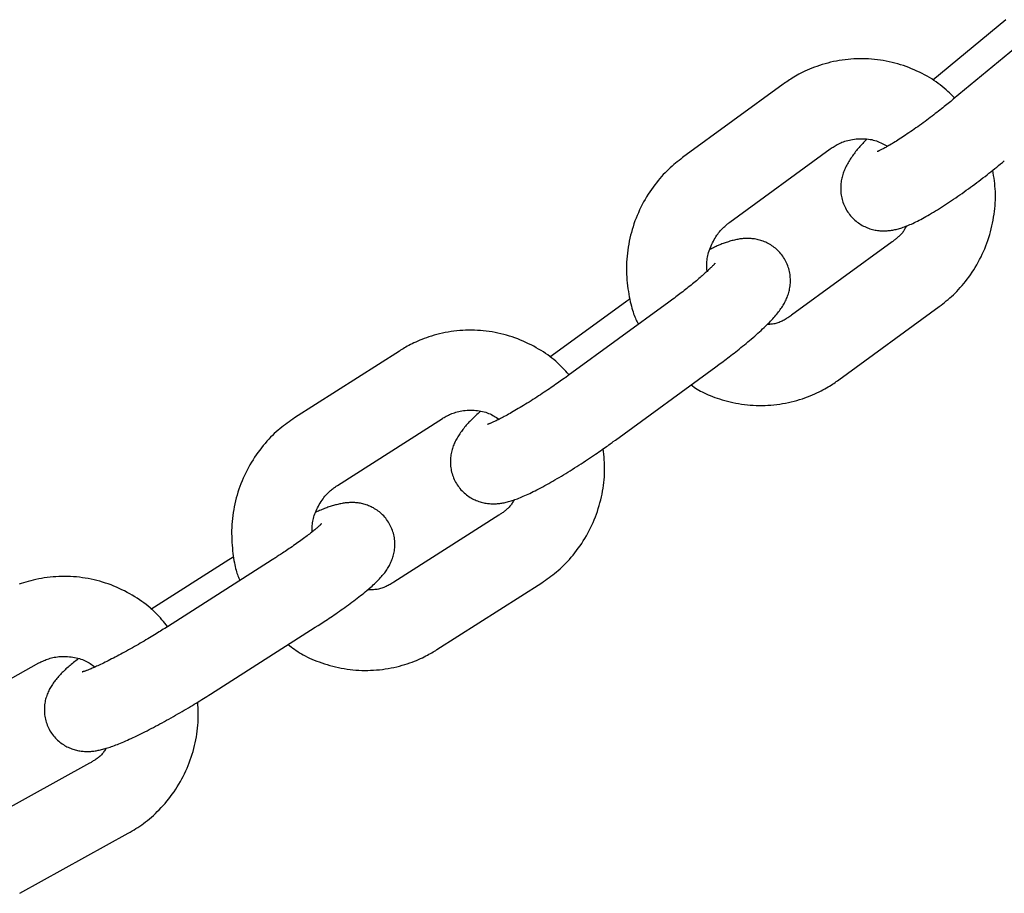
# Model space of a CAD drawing. Extents: x -8963 to 3042, y -1199 to 2396.
# Drawn here: x -7198 to -7124, y 21 to 87 of the extents above; entities that cross this region are included whole.
import ezdxf

# ---------------------------------------------------------------- set-up
doc = ezdxf.new("R2010")
doc.units = 0

msp = doc.modelspace()

# ---------------------------------------------------------------- linework, layer by layer
at = {"color": 7, "linetype": 'Continuous'}
for p, q in [((-7123.858, 86.651), (-7129.341, 82.104)), ((-7120.597, 86.651), (-7127.796, 80.68)), ((-7140.561, 81.808), (-7148.106, 76.305)), ((-7144.57, 71.458), (-7137.025, 76.961)), ((-7132.376, 69.989), (-7139.921, 64.486)), ((-7152.396, 65.472), (-7158.066, 61.336)), ((-7149.134, 65.472), (-7156.679, 59.969)), ((-7136.386, 59.638), (-7128.841, 65.141)), ((-7169.353, 61.801), (-7177.215, 56.786)), ((-7153.143, 55.121), (-7145.598, 60.624)), ((-7173.989, 51.728), (-7166.127, 56.742)), ((-7161.896, 49.485), (-7169.758, 44.471)), ((-7182.152, 46.142), (-7187.986, 42.42)), ((-7178.89, 46.142), (-7186.752, 41.127)), ((-7181.78, 46.374), (-7182.152, 46.142)), ((-7166.531, 39.412), (-7158.669, 44.427)), ((-7183.525, 36.069), (-7175.663, 41.083)), ((-7204.539, 33.899), (-7196.39, 38.406)), ((-7192.592, 30.892), (-7200.74, 26.385)), ((-7197.836, 21.134), (-7189.688, 25.641))]:
    msp.add_line(p, q, dxfattribs=at)
for points in [[(-7127.682, 80.775), (-7127.81, 80.902), (-7127.94, 81.028), (-7128.07, 81.154), (-7128.203, 81.278), (-7128.338, 81.402), (-7128.477, 81.523), (-7128.62, 81.643), (-7128.768, 81.761), (-7128.921, 81.876), (-7129.08, 81.989), (-7129.244, 82.099), (-7129.412, 82.207), (-7129.586, 82.312), (-7129.764, 82.414), (-7129.947, 82.514), (-7130.134, 82.612), (-7130.325, 82.707), (-7130.52, 82.799), (-7130.719, 82.888), (-7130.92, 82.973), (-7131.124, 83.055), (-7131.331, 83.133), (-7131.54, 83.206), (-7131.751, 83.275), (-7131.963, 83.339), (-7132.177, 83.398), (-7132.392, 83.452), (-7132.609, 83.502), (-7132.826, 83.546), (-7133.044, 83.585), (-7133.263, 83.62), (-7133.483, 83.65), (-7133.703, 83.674), (-7133.923, 83.694), (-7134.144, 83.709), (-7134.366, 83.719), (-7134.587, 83.724), (-7134.808, 83.724), (-7135.029, 83.719), (-7135.25, 83.71), (-7135.471, 83.695), (-7135.691, 83.675), (-7135.911, 83.651), (-7136.13, 83.621), (-7136.348, 83.587), (-7136.565, 83.548), (-7136.78, 83.504), (-7136.994, 83.456), (-7137.207, 83.402), (-7137.417, 83.345), (-7137.624, 83.284), (-7137.827, 83.219), (-7138.026, 83.152), (-7138.219, 83.082), (-7138.406, 83.01), (-7138.586, 82.937), (-7138.758, 82.862), (-7138.923, 82.787), (-7139.081, 82.712), (-7139.231, 82.636), (-7139.374, 82.561), (-7139.51, 82.486), (-7139.638, 82.413), (-7139.76, 82.341), (-7139.875, 82.27), (-7139.984, 82.202), (-7140.088, 82.134), (-7140.188, 82.068), (-7140.284, 82.002), (-7140.378, 81.937), (-7140.47, 81.873), (-7140.561, 81.808)], [(-7127.796, 80.68), (-7127.982, 80.528), (-7128.076, 80.451), (-7128.172, 80.373), (-7128.269, 80.294), (-7128.368, 80.214), (-7128.469, 80.132), (-7128.573, 80.049), (-7128.681, 79.964), (-7128.792, 79.876), (-7128.906, 79.787), (-7129.023, 79.696), (-7129.143, 79.604), (-7129.265, 79.509), (-7129.391, 79.414), (-7129.519, 79.317), (-7129.649, 79.219), (-7129.781, 79.121), (-7129.916, 79.022), (-7130.051, 78.923), (-7130.187, 78.824), (-7130.323, 78.725), (-7130.458, 78.628), (-7130.593, 78.532), (-7130.727, 78.438), (-7130.859, 78.345), (-7130.99, 78.255), (-7131.119, 78.167), (-7131.246, 78.08), (-7131.371, 77.997), (-7131.493, 77.915), (-7131.613, 77.836), (-7131.73, 77.76), (-7131.844, 77.687), (-7131.955, 77.616), (-7132.063, 77.548), (-7132.167, 77.483), (-7132.268, 77.421), (-7132.365, 77.362), (-7132.459, 77.306), (-7132.548, 77.253), (-7132.634, 77.204), (-7132.715, 77.157), (-7132.793, 77.113), (-7132.867, 77.071), (-7132.937, 77.033), (-7133.003, 76.998), (-7133.066, 76.965), (-7133.125, 76.935), (-7133.179, 76.907), (-7133.23, 76.882), (-7133.276, 76.86), (-7133.319, 76.84), (-7133.356, 76.822), (-7133.389, 76.807), (-7133.417, 76.794), (-7133.44, 76.784), (-7133.459, 76.776), (-7133.475, 76.77), (-7133.487, 76.765), (-7133.496, 76.761), (-7133.504, 76.758), (-7133.511, 76.756), (-7133.517, 76.754)], [(-7137.025, 76.961), (-7136.956, 77.008), (-7136.886, 77.055), (-7136.815, 77.101), (-7136.742, 77.148), (-7136.667, 77.194), (-7136.59, 77.239), (-7136.509, 77.284), (-7136.424, 77.328), (-7136.335, 77.372), (-7136.242, 77.414), (-7136.144, 77.455), (-7136.043, 77.494), (-7135.936, 77.531), (-7135.826, 77.566), (-7135.711, 77.598), (-7135.593, 77.626), (-7135.47, 77.652), (-7135.344, 77.673), (-7135.215, 77.691), (-7135.084, 77.706), (-7134.951, 77.716), (-7134.818, 77.723), (-7134.685, 77.726), (-7134.553, 77.724), (-7134.422, 77.719), (-7134.293, 77.709), (-7134.165, 77.695), (-7134.04, 77.677), (-7133.917, 77.655), (-7133.796, 77.628), (-7133.678, 77.596), (-7133.564, 77.56), (-7133.452, 77.52), (-7133.344, 77.475), (-7133.237, 77.427), (-7133.133, 77.376), (-7133.031, 77.322), (-7132.93, 77.267), (-7132.829, 77.211), (-7132.729, 77.154)], [(-7134.3, 77.677), (-7134.373, 77.6), (-7134.446, 77.524), (-7134.519, 77.447), (-7134.591, 77.371), (-7134.662, 77.294), (-7134.732, 77.218), (-7134.8, 77.141), (-7134.867, 77.064), (-7134.933, 76.988), (-7134.997, 76.911), (-7135.059, 76.834), (-7135.121, 76.756), (-7135.181, 76.678), (-7135.24, 76.598), (-7135.299, 76.517), (-7135.356, 76.435), (-7135.414, 76.351), (-7135.471, 76.266), (-7135.527, 76.18), (-7135.581, 76.093), (-7135.635, 76.006), (-7135.686, 75.918), (-7135.736, 75.83), (-7135.783, 75.743), (-7135.828, 75.656), (-7135.871, 75.569), (-7135.912, 75.483), (-7135.95, 75.396), (-7135.986, 75.308), (-7136.02, 75.22), (-7136.051, 75.13), (-7136.081, 75.039), (-7136.109, 74.947), (-7136.134, 74.853), (-7136.157, 74.757), (-7136.178, 74.659), (-7136.196, 74.56), (-7136.212, 74.46), (-7136.224, 74.358), (-7136.234, 74.255), (-7136.24, 74.15), (-7136.243, 74.045), (-7136.243, 73.938), (-7136.239, 73.83), (-7136.232, 73.722), (-7136.22, 73.613), (-7136.205, 73.503), (-7136.186, 73.394), (-7136.163, 73.284), (-7136.136, 73.174), (-7136.105, 73.065), (-7136.07, 72.956), (-7136.031, 72.848), (-7135.987, 72.741), (-7135.94, 72.635), (-7135.888, 72.531), (-7135.833, 72.428), (-7135.773, 72.327), (-7135.71, 72.228), (-7135.643, 72.132), (-7135.573, 72.038), (-7135.499, 71.947), (-7135.422, 71.859), (-7135.343, 71.775), (-7135.26, 71.694), (-7135.175, 71.616), (-7135.088, 71.542), (-7134.999, 71.472), (-7134.908, 71.405), (-7134.816, 71.342), (-7134.722, 71.283), (-7134.627, 71.228), (-7134.532, 71.177), (-7134.435, 71.13), (-7134.339, 71.086), (-7134.242, 71.046), (-7134.145, 71.01), (-7134.048, 70.977), (-7133.952, 70.947), (-7133.856, 70.921), (-7133.761, 70.898), (-7133.666, 70.878), (-7133.572, 70.861), (-7133.479, 70.847), (-7133.387, 70.835), (-7133.295, 70.827), (-7133.204, 70.82), (-7133.115, 70.817), (-7133.026, 70.815), (-7132.938, 70.816), (-7132.851, 70.818), (-7132.764, 70.823), (-7132.678, 70.83), (-7132.593, 70.838), (-7132.508, 70.849), (-7132.424, 70.861), (-7132.34, 70.875), (-7132.256, 70.89), (-7132.172, 70.908), (-7132.087, 70.927), (-7132.002, 70.948), (-7131.915, 70.971), (-7131.827, 70.997), (-7131.737, 71.024), (-7131.644, 71.053), (-7131.55, 71.085), (-7131.454, 71.119), (-7131.355, 71.156), (-7131.255, 71.195), (-7131.152, 71.237), (-7131.046, 71.281), (-7130.939, 71.328), (-7130.829, 71.378), (-7130.716, 71.43), (-7130.601, 71.486), (-7130.483, 71.544), (-7130.362, 71.606), (-7130.238, 71.671), (-7130.111, 71.74), (-7129.98, 71.811), (-7129.845, 71.886), (-7129.708, 71.965), (-7129.567, 72.046), (-7129.424, 72.131), (-7129.279, 72.217), (-7129.132, 72.307), (-7128.984, 72.398), (-7128.834, 72.491), (-7128.684, 72.586), (-7128.533, 72.683), (-7128.381, 72.781), (-7128.229, 72.881), (-7128.075, 72.982), (-7127.921, 73.086), (-7127.766, 73.191), (-7127.609, 73.298), (-7127.452, 73.407), (-7127.294, 73.517), (-7127.135, 73.629), (-7126.976, 73.742), (-7126.817, 73.856), (-7126.658, 73.971), (-7126.5, 74.086), (-7126.342, 74.202), (-7126.184, 74.319), (-7126.028, 74.435), (-7125.873, 74.552), (-7125.719, 74.669), (-7125.566, 74.786), (-7125.414, 74.902), (-7125.264, 75.019), (-7125.115, 75.135), (-7124.968, 75.252), (-7124.822, 75.368), (-7124.678, 75.484), (-7124.534, 75.599), (-7124.392, 75.715), (-7124.25, 75.831), (-7124.108, 75.946), (-7123.966, 76.062)], [(-7148.106, 76.305), (-7148.237, 76.203), (-7148.368, 76.099), (-7148.5, 75.995), (-7148.631, 75.888), (-7148.762, 75.779), (-7148.893, 75.666), (-7149.025, 75.55), (-7149.156, 75.428), (-7149.288, 75.302), (-7149.419, 75.169), (-7149.55, 75.032), (-7149.68, 74.889), (-7149.81, 74.741), (-7149.94, 74.587), (-7150.068, 74.428), (-7150.195, 74.264), (-7150.32, 74.094), (-7150.444, 73.919), (-7150.566, 73.74), (-7150.686, 73.556), (-7150.802, 73.368), (-7150.916, 73.177), (-7151.026, 72.982), (-7151.131, 72.785), (-7151.233, 72.586), (-7151.33, 72.384), (-7151.423, 72.179), (-7151.512, 71.973), (-7151.596, 71.765), (-7151.675, 71.555), (-7151.75, 71.343), (-7151.821, 71.129), (-7151.886, 70.914), (-7151.947, 70.698), (-7152.004, 70.48), (-7152.056, 70.261), (-7152.103, 70.041), (-7152.145, 69.82), (-7152.183, 69.598), (-7152.215, 69.375), (-7152.244, 69.151), (-7152.267, 68.926), (-7152.285, 68.702), (-7152.299, 68.476), (-7152.308, 68.251), (-7152.311, 68.025), (-7152.309, 67.8), (-7152.302, 67.575), (-7152.29, 67.35), (-7152.274, 67.127), (-7152.252, 66.906), (-7152.227, 66.688), (-7152.199, 66.474), (-7152.168, 66.266), (-7152.135, 66.063), (-7152.1, 65.868), (-7152.063, 65.681), (-7152.026, 65.501), (-7151.987, 65.33), (-7151.947, 65.168), (-7151.907, 65.014), (-7151.865, 64.868), (-7151.823, 64.731), (-7151.779, 64.603), (-7151.736, 64.484), (-7151.691, 64.372), (-7151.647, 64.268), (-7151.601, 64.169), (-7151.556, 64.074), (-7151.51, 63.983), (-7151.464, 63.893), (-7151.418, 63.806)], [(-7128.841, 65.141), (-7128.709, 65.244), (-7128.578, 65.347), (-7128.447, 65.452), (-7128.316, 65.559), (-7128.184, 65.668), (-7128.053, 65.781), (-7127.922, 65.897), (-7127.79, 66.019), (-7127.659, 66.145), (-7127.528, 66.277), (-7127.397, 66.415), (-7127.266, 66.557), (-7127.136, 66.706), (-7127.007, 66.859), (-7126.879, 67.018), (-7126.752, 67.183), (-7126.626, 67.353), (-7126.502, 67.527), (-7126.38, 67.707), (-7126.261, 67.891), (-7126.144, 68.079), (-7126.031, 68.27), (-7125.921, 68.464), (-7125.815, 68.662), (-7125.713, 68.861), (-7125.616, 69.063), (-7125.523, 69.267), (-7125.434, 69.474), (-7125.35, 69.682), (-7125.271, 69.892), (-7125.196, 70.104), (-7125.126, 70.317), (-7125.06, 70.532), (-7125, 70.748), (-7124.944, 70.966), (-7124.892, 71.183), (-7124.846, 71.401), (-7124.803, 71.62), (-7124.765, 71.838), (-7124.732, 72.055), (-7124.703, 72.272), (-7124.679, 72.488), (-7124.66, 72.703), (-7124.645, 72.916), (-7124.635, 73.129), (-7124.631, 73.339), (-7124.632, 73.548), (-7124.638, 73.756), (-7124.65, 73.961), (-7124.666, 74.165), (-7124.687, 74.367), (-7124.712, 74.568), (-7124.739, 74.767), (-7124.768, 74.967), (-7124.799, 75.165), (-7124.831, 75.364)], [(-7146.269, 67.78), (-7146.276, 67.882), (-7146.282, 67.984), (-7146.287, 68.086), (-7146.29, 68.19), (-7146.291, 68.295), (-7146.288, 68.401), (-7146.282, 68.509), (-7146.271, 68.619), (-7146.256, 68.731), (-7146.235, 68.845), (-7146.21, 68.961), (-7146.181, 69.079), (-7146.147, 69.198), (-7146.108, 69.318), (-7146.065, 69.439), (-7146.018, 69.561), (-7145.967, 69.683), (-7145.912, 69.805), (-7145.855, 69.925), (-7145.794, 70.044), (-7145.731, 70.16), (-7145.666, 70.272), (-7145.6, 70.379), (-7145.533, 70.481), (-7145.465, 70.578), (-7145.397, 70.668), (-7145.329, 70.753), (-7145.262, 70.832), (-7145.196, 70.906), (-7145.13, 70.975), (-7145.067, 71.039), (-7145.005, 71.098), (-7144.946, 71.153), (-7144.888, 71.204), (-7144.833, 71.251), (-7144.778, 71.296), (-7144.725, 71.338), (-7144.673, 71.379), (-7144.622, 71.419), (-7144.57, 71.458)], [(-7131.313, 71.182), (-7131.345, 71.119), (-7131.377, 71.057), (-7131.409, 70.995), (-7131.443, 70.933), (-7131.478, 70.873), (-7131.514, 70.814), (-7131.551, 70.756), (-7131.591, 70.7), (-7131.633, 70.646), (-7131.677, 70.594), (-7131.723, 70.544), (-7131.771, 70.495), (-7131.819, 70.447), (-7131.869, 70.401), (-7131.919, 70.356), (-7131.969, 70.313), (-7132.02, 70.27), (-7132.071, 70.228), (-7132.121, 70.187), (-7132.172, 70.147), (-7132.223, 70.107), (-7132.274, 70.067), (-7132.325, 70.028), (-7132.376, 69.989)], [(-7145.598, 60.624), (-7145.383, 60.783), (-7145.274, 60.863), (-7145.165, 60.944), (-7145.054, 61.026), (-7144.943, 61.11), (-7144.829, 61.195), (-7144.714, 61.282), (-7144.597, 61.372), (-7144.477, 61.463), (-7144.356, 61.557), (-7144.233, 61.653), (-7144.108, 61.751), (-7143.982, 61.851), (-7143.854, 61.952), (-7143.726, 62.056), (-7143.596, 62.161), (-7143.466, 62.268), (-7143.335, 62.376), (-7143.205, 62.485), (-7143.075, 62.594), (-7142.946, 62.704), (-7142.818, 62.813), (-7142.693, 62.923), (-7142.569, 63.032), (-7142.448, 63.14), (-7142.329, 63.247), (-7142.213, 63.353), (-7142.1, 63.458), (-7141.991, 63.561), (-7141.885, 63.662), (-7141.784, 63.762), (-7141.686, 63.859), (-7141.592, 63.953), (-7141.502, 64.046), (-7141.416, 64.138), (-7141.333, 64.227), (-7141.254, 64.316), (-7141.178, 64.403), (-7141.104, 64.489), (-7141.034, 64.574), (-7140.966, 64.658), (-7140.901, 64.742), (-7140.838, 64.825), (-7140.778, 64.908), (-7140.721, 64.99), (-7140.666, 65.072), (-7140.613, 65.153), (-7140.562, 65.234), (-7140.514, 65.316), (-7140.467, 65.397), (-7140.423, 65.479), (-7140.381, 65.562), (-7140.341, 65.646), (-7140.302, 65.732), (-7140.266, 65.819), (-7140.231, 65.908), (-7140.199, 65.998), (-7140.168, 66.091), (-7140.14, 66.185), (-7140.115, 66.281), (-7140.091, 66.379), (-7140.071, 66.478), (-7140.053, 66.579), (-7140.039, 66.681), (-7140.027, 66.785), (-7140.019, 66.89), (-7140.014, 66.996), (-7140.012, 67.103), (-7140.015, 67.212), (-7140.021, 67.32), (-7140.03, 67.43), (-7140.044, 67.54), (-7140.062, 67.651), (-7140.084, 67.761), (-7140.11, 67.871), (-7140.14, 67.981), (-7140.174, 68.091), (-7140.212, 68.199), (-7140.255, 68.307), (-7140.301, 68.413), (-7140.352, 68.518), (-7140.407, 68.622), (-7140.466, 68.723), (-7140.528, 68.822), (-7140.594, 68.918), (-7140.663, 69.012), (-7140.735, 69.102), (-7140.811, 69.19), (-7140.889, 69.274), (-7140.97, 69.355), (-7141.053, 69.432), (-7141.138, 69.505), (-7141.225, 69.575), (-7141.314, 69.642), (-7141.404, 69.704), (-7141.495, 69.763), (-7141.588, 69.817), (-7141.681, 69.868), (-7141.774, 69.916), (-7141.868, 69.959), (-7141.961, 70), (-7142.055, 70.037), (-7142.149, 70.07), (-7142.242, 70.1), (-7142.334, 70.127), (-7142.426, 70.151), (-7142.517, 70.172), (-7142.608, 70.19), (-7142.698, 70.205), (-7142.787, 70.218), (-7142.875, 70.228), (-7142.962, 70.236), (-7143.049, 70.242), (-7143.135, 70.246), (-7143.22, 70.247), (-7143.304, 70.246), (-7143.388, 70.244), (-7143.47, 70.24), (-7143.553, 70.234), (-7143.634, 70.226), (-7143.716, 70.217), (-7143.797, 70.206), (-7143.879, 70.193), (-7143.961, 70.179), (-7144.043, 70.163), (-7144.127, 70.145), (-7144.212, 70.125), (-7144.299, 70.103), (-7144.386, 70.08), (-7144.474, 70.055), (-7144.563, 70.03), (-7144.651, 70.003), (-7144.738, 69.975), (-7144.824, 69.947), (-7144.908, 69.918), (-7144.99, 69.889), (-7145.07, 69.86), (-7145.148, 69.831), (-7145.224, 69.802), (-7145.299, 69.772), (-7145.372, 69.742), (-7145.444, 69.712), (-7145.514, 69.68), (-7145.584, 69.649), (-7145.653, 69.617), (-7145.72, 69.584), (-7145.788, 69.551), (-7145.854, 69.518), (-7145.921, 69.485), (-7145.987, 69.451), (-7146.053, 69.418)], [(-7145.662, 68.392), (-7145.659, 68.396), (-7145.659, 68.397), (-7145.659, 68.397), (-7145.66, 68.395), (-7145.663, 68.392), (-7145.668, 68.387), (-7145.695, 68.354), (-7145.709, 68.338), (-7145.725, 68.319), (-7145.744, 68.297), (-7145.766, 68.273), (-7145.791, 68.246), (-7145.818, 68.217), (-7145.848, 68.185), (-7145.882, 68.15), (-7145.918, 68.113), (-7145.958, 68.073), (-7146, 68.031), (-7146.047, 67.986), (-7146.096, 67.938), (-7146.15, 67.887), (-7146.207, 67.833), (-7146.268, 67.776), (-7146.332, 67.717), (-7146.4, 67.655), (-7146.472, 67.591), (-7146.547, 67.523), (-7146.626, 67.454), (-7146.708, 67.382), (-7146.794, 67.308), (-7146.883, 67.232), (-7146.974, 67.154), (-7147.069, 67.075), (-7147.166, 66.994), (-7147.264, 66.912), (-7147.365, 66.83), (-7147.466, 66.747), (-7147.569, 66.665), (-7147.673, 66.582), (-7147.777, 66.499), (-7147.882, 66.416), (-7147.987, 66.334), (-7148.093, 66.252), (-7148.198, 66.171), (-7148.303, 66.091), (-7148.408, 66.012), (-7148.512, 65.933), (-7148.616, 65.855), (-7148.72, 65.778), (-7148.824, 65.701), (-7148.927, 65.624), (-7149.031, 65.548), (-7149.134, 65.472)], [(-7152.057, 65.716), (-7152.072, 65.706), (-7152.103, 65.684), (-7152.119, 65.673), (-7152.136, 65.661), (-7152.154, 65.648), (-7152.173, 65.635), (-7152.194, 65.62), (-7152.216, 65.604), (-7152.239, 65.587), (-7152.288, 65.551), (-7152.396, 65.472)], [(-7139.921, 64.486), (-7139.991, 64.439), (-7140.06, 64.393), (-7140.13, 64.347), (-7140.2, 64.302), (-7140.271, 64.257), (-7140.342, 64.213), (-7140.414, 64.171), (-7140.487, 64.129), (-7140.561, 64.089), (-7140.637, 64.051), (-7140.713, 64.014), (-7140.79, 63.98), (-7140.868, 63.949), (-7140.946, 63.92), (-7141.026, 63.895), (-7141.106, 63.873), (-7141.186, 63.854), (-7141.267, 63.839), (-7141.349, 63.827), (-7141.43, 63.817), (-7141.513, 63.808), (-7141.595, 63.801), (-7141.677, 63.796), (-7141.76, 63.79)], [(-7156.644, 60.043), (-7156.758, 60.17), (-7156.873, 60.296), (-7156.989, 60.422), (-7157.107, 60.548), (-7157.229, 60.672), (-7157.354, 60.796), (-7157.484, 60.919), (-7157.619, 61.04), (-7157.76, 61.159), (-7157.907, 61.277), (-7158.059, 61.393), (-7158.217, 61.507), (-7158.381, 61.62), (-7158.549, 61.731), (-7158.723, 61.84), (-7158.902, 61.947), (-7159.085, 62.053), (-7159.273, 62.156), (-7159.464, 62.257), (-7159.659, 62.354), (-7159.858, 62.449), (-7160.06, 62.539), (-7160.264, 62.626), (-7160.47, 62.708), (-7160.678, 62.785), (-7160.888, 62.858), (-7161.099, 62.926), (-7161.312, 62.989), (-7161.526, 63.047), (-7161.742, 63.1), (-7161.958, 63.148), (-7162.176, 63.192), (-7162.394, 63.23), (-7162.613, 63.264), (-7162.833, 63.293), (-7163.053, 63.317), (-7163.274, 63.336), (-7163.494, 63.35), (-7163.716, 63.359), (-7163.937, 63.363), (-7164.158, 63.363), (-7164.379, 63.357), (-7164.6, 63.346), (-7164.82, 63.331), (-7165.04, 63.31), (-7165.259, 63.285), (-7165.477, 63.255), (-7165.694, 63.22), (-7165.909, 63.18), (-7166.122, 63.136), (-7166.333, 63.088), (-7166.539, 63.036), (-7166.742, 62.982), (-7166.939, 62.924), (-7167.13, 62.864), (-7167.314, 62.802), (-7167.491, 62.739), (-7167.66, 62.674), (-7167.822, 62.609), (-7167.976, 62.543), (-7168.123, 62.477), (-7168.263, 62.411), (-7168.396, 62.346), (-7168.522, 62.282), (-7168.641, 62.219), (-7168.754, 62.157), (-7168.862, 62.096), (-7168.966, 62.036), (-7169.066, 61.976), (-7169.163, 61.918), (-7169.259, 61.859), (-7169.353, 61.801)], [(-7156.679, 59.969), (-7156.875, 59.827), (-7156.974, 59.756), (-7157.074, 59.684), (-7157.176, 59.611), (-7157.28, 59.537), (-7157.387, 59.461), (-7157.496, 59.384), (-7157.61, 59.305), (-7157.726, 59.224), (-7157.846, 59.141), (-7157.968, 59.057), (-7158.094, 58.971), (-7158.223, 58.884), (-7158.355, 58.796), (-7158.489, 58.706), (-7158.626, 58.616), (-7158.765, 58.524), (-7158.905, 58.432), (-7159.047, 58.34), (-7159.189, 58.249), (-7159.332, 58.157), (-7159.474, 58.067), (-7159.616, 57.978), (-7159.756, 57.891), (-7159.895, 57.805), (-7160.032, 57.721), (-7160.167, 57.639), (-7160.3, 57.559), (-7160.431, 57.48), (-7160.56, 57.405), (-7160.685, 57.331), (-7160.808, 57.26), (-7160.928, 57.192), (-7161.045, 57.126), (-7161.158, 57.062), (-7161.268, 57.001), (-7161.374, 56.943), (-7161.477, 56.888), (-7161.575, 56.835), (-7161.67, 56.786), (-7161.761, 56.738), (-7161.847, 56.694), (-7161.93, 56.652), (-7162.009, 56.613), (-7162.084, 56.577), (-7162.155, 56.543), (-7162.222, 56.511), (-7162.285, 56.482), (-7162.344, 56.456), (-7162.399, 56.431), (-7162.45, 56.409), (-7162.496, 56.39), (-7162.538, 56.373), (-7162.575, 56.358), (-7162.607, 56.345), (-7162.633, 56.334), (-7162.656, 56.326), (-7162.675, 56.319), (-7162.69, 56.313), (-7162.703, 56.309), (-7162.714, 56.305), (-7162.724, 56.302), (-7162.733, 56.3)], [(-7147.472, 59.257), (-7147.358, 59.181), (-7147.243, 59.104), (-7147.126, 59.028), (-7147.007, 58.953), (-7146.884, 58.878), (-7146.757, 58.804), (-7146.625, 58.731), (-7146.487, 58.66), (-7146.341, 58.591), (-7146.189, 58.523), (-7146.031, 58.456), (-7145.865, 58.392), (-7145.694, 58.329), (-7145.516, 58.268), (-7145.332, 58.209), (-7145.142, 58.151), (-7144.946, 58.096), (-7144.745, 58.043), (-7144.539, 57.993), (-7144.329, 57.946), (-7144.116, 57.902), (-7143.9, 57.863), (-7143.683, 57.828), (-7143.464, 57.797), (-7143.244, 57.772), (-7143.024, 57.752), (-7142.803, 57.737), (-7142.582, 57.727), (-7142.36, 57.722), (-7142.139, 57.722), (-7141.917, 57.727), (-7141.696, 57.737), (-7141.475, 57.752), (-7141.255, 57.772), (-7141.035, 57.796), (-7140.817, 57.826), (-7140.599, 57.86), (-7140.382, 57.899), (-7140.166, 57.943), (-7139.952, 57.991), (-7139.74, 58.044), (-7139.53, 58.102), (-7139.323, 58.163), (-7139.119, 58.227), (-7138.921, 58.295), (-7138.728, 58.365), (-7138.541, 58.437), (-7138.361, 58.51), (-7138.188, 58.584), (-7138.023, 58.66), (-7137.866, 58.735), (-7137.716, 58.811), (-7137.573, 58.886), (-7137.437, 58.96), (-7137.308, 59.034), (-7137.187, 59.106), (-7137.071, 59.176), (-7136.962, 59.245), (-7136.859, 59.313), (-7136.759, 59.379), (-7136.663, 59.445), (-7136.569, 59.51), (-7136.477, 59.574), (-7136.386, 59.638)], [(-7166.127, 56.742), (-7166.055, 56.784), (-7165.983, 56.827), (-7165.909, 56.869), (-7165.834, 56.91), (-7165.757, 56.951), (-7165.677, 56.992), (-7165.593, 57.032), (-7165.506, 57.07), (-7165.415, 57.108), (-7165.319, 57.144), (-7165.219, 57.179), (-7165.115, 57.212), (-7165.007, 57.242), (-7164.894, 57.269), (-7164.778, 57.294), (-7164.658, 57.315), (-7164.534, 57.332), (-7164.406, 57.345), (-7164.276, 57.355), (-7164.145, 57.361), (-7164.012, 57.363), (-7163.879, 57.361), (-7163.747, 57.356), (-7163.616, 57.346), (-7163.486, 57.332), (-7163.359, 57.315), (-7163.234, 57.294), (-7163.112, 57.268), (-7162.993, 57.239), (-7162.876, 57.205), (-7162.763, 57.168), (-7162.654, 57.126), (-7162.548, 57.08), (-7162.445, 57.031), (-7162.346, 56.978), (-7162.248, 56.923), (-7162.153, 56.865), (-7162.059, 56.806), (-7161.966, 56.746), (-7161.873, 56.686)], [(-7163.287, 57.262), (-7163.369, 57.188), (-7163.45, 57.114), (-7163.531, 57.041), (-7163.611, 56.967), (-7163.69, 56.893), (-7163.767, 56.82), (-7163.843, 56.746), (-7163.918, 56.673), (-7163.99, 56.601), (-7164.061, 56.528), (-7164.129, 56.455), (-7164.197, 56.382), (-7164.263, 56.308), (-7164.328, 56.234), (-7164.392, 56.159), (-7164.456, 56.082), (-7164.518, 56.004), (-7164.581, 55.925), (-7164.642, 55.846), (-7164.702, 55.765), (-7164.761, 55.684), (-7164.818, 55.603), (-7164.873, 55.521), (-7164.926, 55.44), (-7164.977, 55.358), (-7165.025, 55.277), (-7165.072, 55.195), (-7165.116, 55.113), (-7165.158, 55.03), (-7165.198, 54.946), (-7165.237, 54.861), (-7165.273, 54.774), (-7165.308, 54.685), (-7165.34, 54.594), (-7165.371, 54.502), (-7165.399, 54.408), (-7165.424, 54.312), (-7165.448, 54.214), (-7165.468, 54.115), (-7165.486, 54.014), (-7165.501, 53.912), (-7165.512, 53.808), (-7165.52, 53.703), (-7165.525, 53.597), (-7165.527, 53.489), (-7165.524, 53.381), (-7165.519, 53.272), (-7165.509, 53.163), (-7165.495, 53.052), (-7165.477, 52.942), (-7165.455, 52.832), (-7165.429, 52.721), (-7165.399, 52.611), (-7165.365, 52.502), (-7165.327, 52.393), (-7165.284, 52.286), (-7165.238, 52.179), (-7165.187, 52.074), (-7165.132, 51.971), (-7165.073, 51.87), (-7165.011, 51.771), (-7164.945, 51.675), (-7164.876, 51.581), (-7164.804, 51.49), (-7164.729, 51.403), (-7164.65, 51.319), (-7164.569, 51.238), (-7164.486, 51.161), (-7164.401, 51.087), (-7164.314, 51.017), (-7164.225, 50.951), (-7164.135, 50.888), (-7164.044, 50.83), (-7163.951, 50.775), (-7163.859, 50.724), (-7163.765, 50.677), (-7163.671, 50.633), (-7163.578, 50.593), (-7163.484, 50.556), (-7163.39, 50.523), (-7163.297, 50.493), (-7163.205, 50.466), (-7163.113, 50.442), (-7163.022, 50.421), (-7162.931, 50.403), (-7162.841, 50.387), (-7162.752, 50.375), (-7162.664, 50.364), (-7162.577, 50.356), (-7162.49, 50.351), (-7162.404, 50.347), (-7162.319, 50.346), (-7162.235, 50.346), (-7162.152, 50.349), (-7162.069, 50.353), (-7161.986, 50.359), (-7161.905, 50.367), (-7161.823, 50.376), (-7161.742, 50.387), (-7161.66, 50.4), (-7161.578, 50.414), (-7161.496, 50.43), (-7161.412, 50.448), (-7161.327, 50.467), (-7161.241, 50.489), (-7161.153, 50.512), (-7161.064, 50.537), (-7160.972, 50.564), (-7160.879, 50.593), (-7160.784, 50.624), (-7160.687, 50.657), (-7160.588, 50.693), (-7160.486, 50.73), (-7160.382, 50.771), (-7160.276, 50.813), (-7160.166, 50.859), (-7160.054, 50.907), (-7159.938, 50.958), (-7159.818, 51.012), (-7159.695, 51.069), (-7159.568, 51.129), (-7159.438, 51.192), (-7159.304, 51.258), (-7159.167, 51.326), (-7159.027, 51.398), (-7158.884, 51.472), (-7158.74, 51.548), (-7158.593, 51.626), (-7158.444, 51.707), (-7158.294, 51.79), (-7158.142, 51.874), (-7157.988, 51.961), (-7157.833, 52.05), (-7157.676, 52.14), (-7157.518, 52.233), (-7157.358, 52.327), (-7157.197, 52.423), (-7157.035, 52.521), (-7156.871, 52.621), (-7156.707, 52.721), (-7156.543, 52.823), (-7156.378, 52.927), (-7156.213, 53.031), (-7156.047, 53.136), (-7155.883, 53.242), (-7155.719, 53.348), (-7155.556, 53.453), (-7155.396, 53.559), (-7155.238, 53.663), (-7155.084, 53.765), (-7154.934, 53.865), (-7154.789, 53.963), (-7154.649, 54.058), (-7154.514, 54.15), (-7154.385, 54.239), (-7154.261, 54.325), (-7154.143, 54.407), (-7154.03, 54.486), (-7153.922, 54.562), (-7153.82, 54.634), (-7153.724, 54.703), (-7153.632, 54.768), (-7153.544, 54.831), (-7153.46, 54.892), (-7153.378, 54.95), (-7153.299, 55.008), (-7153.143, 55.121)], [(-7177.215, 56.786), (-7177.353, 56.692), (-7177.49, 56.597), (-7177.627, 56.501), (-7177.765, 56.403), (-7177.903, 56.302), (-7178.041, 56.198), (-7178.179, 56.089), (-7178.317, 55.977), (-7178.456, 55.858), (-7178.595, 55.735), (-7178.735, 55.606), (-7178.874, 55.472), (-7179.012, 55.332), (-7179.15, 55.187), (-7179.288, 55.036), (-7179.425, 54.88), (-7179.56, 54.718), (-7179.695, 54.552), (-7179.827, 54.38), (-7179.958, 54.204), (-7180.085, 54.024), (-7180.21, 53.841), (-7180.332, 53.654), (-7180.449, 53.463), (-7180.563, 53.27), (-7180.672, 53.075), (-7180.777, 52.877), (-7180.878, 52.677), (-7180.975, 52.474), (-7181.067, 52.27), (-7181.154, 52.063), (-7181.238, 51.855), (-7181.316, 51.644), (-7181.39, 51.432), (-7181.46, 51.218), (-7181.525, 51.003), (-7181.585, 50.787), (-7181.641, 50.569), (-7181.692, 50.349), (-7181.738, 50.129), (-7181.78, 49.907), (-7181.817, 49.685), (-7181.849, 49.462), (-7181.876, 49.238), (-7181.899, 49.013), (-7181.916, 48.789), (-7181.928, 48.564), (-7181.935, 48.339), (-7181.936, 48.114), (-7181.933, 47.89), (-7181.925, 47.668), (-7181.913, 47.45), (-7181.898, 47.235), (-7181.88, 47.026), (-7181.86, 46.823), (-7181.837, 46.628), (-7181.813, 46.44), (-7181.787, 46.261), (-7181.759, 46.09), (-7181.731, 45.928), (-7181.701, 45.775), (-7181.67, 45.631), (-7181.638, 45.496), (-7181.605, 45.37), (-7181.57, 45.253), (-7181.535, 45.144), (-7181.5, 45.042), (-7181.463, 44.946), (-7181.426, 44.854), (-7181.389, 44.766), (-7181.352, 44.68), (-7181.314, 44.595)], [(-7158.669, 44.427), (-7158.532, 44.521), (-7158.395, 44.616), (-7158.257, 44.712), (-7158.12, 44.81), (-7157.982, 44.911), (-7157.844, 45.015), (-7157.706, 45.123), (-7157.567, 45.236), (-7157.428, 45.354), (-7157.289, 45.478), (-7157.15, 45.607), (-7157.011, 45.741), (-7156.872, 45.881), (-7156.734, 46.026), (-7156.597, 46.177), (-7156.46, 46.333), (-7156.324, 46.494), (-7156.19, 46.661), (-7156.057, 46.832), (-7155.927, 47.008), (-7155.799, 47.188), (-7155.674, 47.372), (-7155.553, 47.559), (-7155.435, 47.749), (-7155.322, 47.942), (-7155.212, 48.138), (-7155.107, 48.336), (-7155.006, 48.536), (-7154.909, 48.738), (-7154.817, 48.943), (-7154.73, 49.15), (-7154.647, 49.358), (-7154.569, 49.568), (-7154.495, 49.78), (-7154.426, 49.994), (-7154.361, 50.208), (-7154.301, 50.424), (-7154.245, 50.64), (-7154.194, 50.856), (-7154.148, 51.073), (-7154.106, 51.29), (-7154.068, 51.507), (-7154.036, 51.723), (-7154.008, 51.94), (-7153.985, 52.155), (-7153.968, 52.37), (-7153.957, 52.585), (-7153.951, 52.798), (-7153.95, 53.01), (-7153.955, 53.222), (-7153.965, 53.432), (-7153.978, 53.642), (-7153.994, 53.852), (-7154.012, 54.061), (-7154.032, 54.269), (-7154.052, 54.478)], [(-7175.898, 48.237), (-7175.899, 48.333), (-7175.898, 48.43), (-7175.897, 48.527), (-7175.893, 48.625), (-7175.888, 48.724), (-7175.879, 48.824), (-7175.866, 48.927), (-7175.849, 49.031), (-7175.827, 49.138), (-7175.8, 49.247), (-7175.769, 49.357), (-7175.733, 49.47), (-7175.692, 49.584), (-7175.647, 49.699), (-7175.597, 49.815), (-7175.544, 49.932), (-7175.486, 50.049), (-7175.424, 50.166), (-7175.36, 50.281), (-7175.293, 50.395), (-7175.223, 50.506), (-7175.152, 50.614), (-7175.08, 50.717), (-7175.007, 50.815), (-7174.934, 50.906), (-7174.861, 50.992), (-7174.788, 51.072), (-7174.716, 51.147), (-7174.646, 51.217), (-7174.576, 51.281), (-7174.509, 51.341), (-7174.444, 51.396), (-7174.382, 51.447), (-7174.321, 51.494), (-7174.263, 51.538), (-7174.206, 51.579), (-7174.151, 51.618), (-7174.096, 51.656), (-7174.042, 51.692), (-7173.989, 51.728)], [(-7175.663, 41.083), (-7175.44, 41.227), (-7175.327, 41.3), (-7175.214, 41.373), (-7175.099, 41.448), (-7174.983, 41.524), (-7174.865, 41.601), (-7174.746, 41.68), (-7174.624, 41.761), (-7174.5, 41.844), (-7174.374, 41.929), (-7174.246, 42.016), (-7174.116, 42.105), (-7173.985, 42.195), (-7173.852, 42.287), (-7173.719, 42.381), (-7173.584, 42.476), (-7173.448, 42.573), (-7173.312, 42.671), (-7173.176, 42.769), (-7173.041, 42.868), (-7172.907, 42.967), (-7172.774, 43.067), (-7172.643, 43.166), (-7172.514, 43.264), (-7172.388, 43.362), (-7172.264, 43.459), (-7172.143, 43.554), (-7172.026, 43.649), (-7171.912, 43.742), (-7171.801, 43.833), (-7171.695, 43.922), (-7171.593, 44.01), (-7171.495, 44.095), (-7171.401, 44.179), (-7171.311, 44.261), (-7171.224, 44.341), (-7171.14, 44.421), (-7171.06, 44.499), (-7170.982, 44.577), (-7170.908, 44.654), (-7170.835, 44.73), (-7170.766, 44.806), (-7170.699, 44.881), (-7170.634, 44.956), (-7170.572, 45.031), (-7170.512, 45.105), (-7170.454, 45.18), (-7170.399, 45.255), (-7170.345, 45.33), (-7170.293, 45.405), (-7170.243, 45.481), (-7170.195, 45.559), (-7170.149, 45.637), (-7170.104, 45.718), (-7170.061, 45.8), (-7170.02, 45.884), (-7169.98, 45.97), (-7169.942, 46.058), (-7169.907, 46.148), (-7169.873, 46.24), (-7169.842, 46.334), (-7169.813, 46.429), (-7169.787, 46.527), (-7169.764, 46.626), (-7169.744, 46.726), (-7169.726, 46.829), (-7169.712, 46.932), (-7169.702, 47.037), (-7169.694, 47.143), (-7169.69, 47.251), (-7169.69, 47.359), (-7169.694, 47.468), (-7169.702, 47.578), (-7169.713, 47.689), (-7169.729, 47.8), (-7169.749, 47.911), (-7169.773, 48.022), (-7169.801, 48.133), (-7169.833, 48.243), (-7169.87, 48.353), (-7169.911, 48.461), (-7169.956, 48.569), (-7170.005, 48.674), (-7170.058, 48.778), (-7170.114, 48.88), (-7170.175, 48.98), (-7170.238, 49.077), (-7170.306, 49.171), (-7170.376, 49.261), (-7170.45, 49.349), (-7170.526, 49.434), (-7170.605, 49.515), (-7170.686, 49.592), (-7170.769, 49.666), (-7170.853, 49.737), (-7170.939, 49.803), (-7171.027, 49.866), (-7171.115, 49.925), (-7171.205, 49.98), (-7171.295, 50.032), (-7171.385, 50.08), (-7171.476, 50.124), (-7171.566, 50.166), (-7171.656, 50.203), (-7171.746, 50.238), (-7171.836, 50.269), (-7171.925, 50.297), (-7172.013, 50.322), (-7172.101, 50.345), (-7172.188, 50.365), (-7172.275, 50.382), (-7172.361, 50.396), (-7172.446, 50.409), (-7172.53, 50.419), (-7172.613, 50.427), (-7172.696, 50.432), (-7172.778, 50.436), (-7172.859, 50.438), (-7172.939, 50.439), (-7173.019, 50.437), (-7173.098, 50.434), (-7173.176, 50.429), (-7173.255, 50.423), (-7173.333, 50.415), (-7173.412, 50.406), (-7173.491, 50.395), (-7173.57, 50.382), (-7173.651, 50.368), (-7173.731, 50.353), (-7173.813, 50.336), (-7173.895, 50.319), (-7173.977, 50.3), (-7174.059, 50.279), (-7174.141, 50.258), (-7174.223, 50.236), (-7174.305, 50.213), (-7174.386, 50.189), (-7174.468, 50.164), (-7174.549, 50.138), (-7174.632, 50.11), (-7174.715, 50.081), (-7174.8, 50.051), (-7174.885, 50.018), (-7174.972, 49.985), (-7175.061, 49.949), (-7175.15, 49.913), (-7175.241, 49.875), (-7175.332, 49.836), (-7175.424, 49.797), (-7175.516, 49.757), (-7175.609, 49.717)], [(-7160.746, 50.638), (-7160.782, 50.575), (-7160.819, 50.512), (-7160.857, 50.449), (-7160.895, 50.388), (-7160.935, 50.328), (-7160.975, 50.269), (-7161.018, 50.211), (-7161.062, 50.156), (-7161.108, 50.103), (-7161.156, 50.052), (-7161.206, 50.003), (-7161.257, 49.956), (-7161.309, 49.911), (-7161.362, 49.867), (-7161.415, 49.825), (-7161.469, 49.784), (-7161.522, 49.744), (-7161.576, 49.705), (-7161.629, 49.667), (-7161.683, 49.63), (-7161.736, 49.593), (-7161.789, 49.557), (-7161.842, 49.521), (-7161.896, 49.485)], [(-7175.201, 48.846), (-7175.213, 48.833), (-7175.22, 48.826), (-7175.228, 48.817), (-7175.238, 48.807), (-7175.25, 48.795), (-7175.265, 48.781), (-7175.283, 48.764), (-7175.304, 48.743), (-7175.328, 48.72), (-7175.356, 48.694), (-7175.388, 48.666), (-7175.422, 48.634), (-7175.46, 48.6), (-7175.501, 48.564), (-7175.546, 48.525), (-7175.594, 48.484), (-7175.645, 48.44), (-7175.7, 48.395), (-7175.758, 48.347), (-7175.82, 48.297), (-7175.886, 48.244), (-7175.955, 48.189), (-7176.028, 48.131), (-7176.105, 48.071), (-7176.186, 48.009), (-7176.27, 47.945), (-7176.359, 47.878), (-7176.45, 47.809), (-7176.545, 47.739), (-7176.644, 47.666), (-7176.746, 47.592), (-7176.851, 47.516), (-7176.958, 47.439), (-7177.067, 47.362), (-7177.178, 47.284), (-7177.288, 47.207), (-7177.398, 47.13), (-7177.508, 47.055), (-7177.615, 46.981), (-7177.72, 46.909), (-7177.822, 46.84), (-7177.921, 46.774), (-7178.017, 46.71), (-7178.109, 46.649), (-7178.197, 46.59), (-7178.282, 46.535), (-7178.362, 46.482), (-7178.438, 46.433), (-7178.51, 46.386), (-7178.578, 46.342), (-7178.644, 46.299), (-7178.707, 46.259), (-7178.769, 46.219), (-7178.89, 46.142)], [(-7186.744, 41.132), (-7186.848, 41.263), (-7186.952, 41.393), (-7187.058, 41.524), (-7187.167, 41.654), (-7187.278, 41.783), (-7187.393, 41.912), (-7187.513, 42.04), (-7187.639, 42.167), (-7187.771, 42.293), (-7187.908, 42.418), (-7188.052, 42.542), (-7188.201, 42.664), (-7188.356, 42.786), (-7188.517, 42.906), (-7188.683, 43.025), (-7188.854, 43.143), (-7189.029, 43.259), (-7189.21, 43.374), (-7189.395, 43.486), (-7189.584, 43.596), (-7189.776, 43.702), (-7189.971, 43.806), (-7190.17, 43.905), (-7190.371, 44), (-7190.574, 44.091), (-7190.779, 44.176), (-7190.986, 44.257), (-7191.194, 44.334), (-7191.405, 44.405), (-7191.617, 44.472), (-7191.83, 44.534), (-7192.044, 44.591), (-7192.26, 44.643), (-7192.476, 44.691), (-7192.694, 44.734), (-7192.912, 44.771), (-7193.131, 44.804), (-7193.351, 44.832), (-7193.571, 44.856), (-7193.792, 44.874), (-7194.013, 44.887), (-7194.234, 44.895), (-7194.455, 44.899), (-7194.676, 44.897), (-7194.897, 44.891), (-7195.117, 44.879), (-7195.336, 44.863), (-7195.555, 44.842), (-7195.772, 44.816), (-7195.988, 44.785), (-7196.201, 44.75), (-7196.41, 44.712), (-7196.616, 44.67), (-7196.816, 44.625), (-7197.01, 44.577), (-7197.198, 44.527), (-7197.378, 44.475), (-7197.551, 44.421), (-7197.716, 44.366), (-7197.875, 44.31)], [(-7169.758, 44.471), (-7169.83, 44.429), (-7169.902, 44.387), (-7169.974, 44.345), (-7170.047, 44.304), (-7170.121, 44.264), (-7170.195, 44.225), (-7170.271, 44.186), (-7170.349, 44.149), (-7170.427, 44.113), (-7170.507, 44.079), (-7170.589, 44.047), (-7170.672, 44.018), (-7170.756, 43.991), (-7170.841, 43.967), (-7170.927, 43.946), (-7171.014, 43.929), (-7171.103, 43.915), (-7171.192, 43.906), (-7171.281, 43.899), (-7171.371, 43.894), (-7171.462, 43.891), (-7171.553, 43.89), (-7171.644, 43.89), (-7171.736, 43.891)], [(-7186.752, 41.127), (-7186.957, 40.998), (-7187.06, 40.932), (-7187.165, 40.867), (-7187.272, 40.8), (-7187.381, 40.732), (-7187.492, 40.663), (-7187.607, 40.592), (-7187.725, 40.519), (-7187.847, 40.445), (-7187.972, 40.37), (-7188.101, 40.293), (-7188.232, 40.214), (-7188.366, 40.134), (-7188.504, 40.053), (-7188.644, 39.971), (-7188.787, 39.888), (-7188.932, 39.804), (-7189.079, 39.72), (-7189.226, 39.636), (-7189.375, 39.552), (-7189.524, 39.468), (-7189.672, 39.385), (-7189.82, 39.304), (-7189.967, 39.223), (-7190.111, 39.144), (-7190.255, 39.067), (-7190.396, 38.992), (-7190.535, 38.918), (-7190.671, 38.846), (-7190.805, 38.776), (-7190.937, 38.709), (-7191.065, 38.643), (-7191.19, 38.58), (-7191.311, 38.519), (-7191.43, 38.461), (-7191.545, 38.405), (-7191.656, 38.351), (-7191.764, 38.299), (-7191.869, 38.25), (-7191.969, 38.204), (-7192.066, 38.16), (-7192.159, 38.118), (-7192.247, 38.079), (-7192.331, 38.042), (-7192.411, 38.008), (-7192.486, 37.976), (-7192.556, 37.946), (-7192.621, 37.919), (-7192.681, 37.895), (-7192.736, 37.872), (-7192.788, 37.852), (-7192.835, 37.834), (-7192.878, 37.818), (-7192.918, 37.803), (-7192.955, 37.791), (-7192.988, 37.78), (-7193.018, 37.77), (-7193.045, 37.762), (-7193.069, 37.756), (-7193.089, 37.75), (-7193.106, 37.746), (-7193.13, 37.74), (-7193.137, 37.738), (-7193.14, 37.737), (-7193.141, 37.737), (-7193.14, 37.737), (-7193.137, 37.737), (-7193.133, 37.738), (-7193.123, 37.739)], [(-7177.695, 39.787), (-7177.58, 39.698), (-7177.465, 39.61), (-7177.347, 39.522), (-7177.227, 39.434), (-7177.103, 39.347), (-7176.976, 39.261), (-7176.843, 39.177), (-7176.704, 39.093), (-7176.559, 39.011), (-7176.407, 38.931), (-7176.249, 38.852), (-7176.085, 38.775), (-7175.914, 38.699), (-7175.738, 38.625), (-7175.555, 38.553), (-7175.367, 38.483), (-7175.173, 38.414), (-7174.975, 38.348), (-7174.771, 38.285), (-7174.564, 38.224), (-7174.354, 38.167), (-7174.141, 38.114), (-7173.926, 38.065), (-7173.709, 38.021), (-7173.491, 37.982), (-7173.272, 37.948), (-7173.052, 37.919), (-7172.832, 37.895), (-7172.612, 37.876), (-7172.39, 37.862), (-7172.169, 37.853), (-7171.948, 37.849), (-7171.726, 37.85), (-7171.505, 37.856), (-7171.284, 37.867), (-7171.064, 37.882), (-7170.844, 37.903), (-7170.625, 37.928), (-7170.408, 37.958), (-7170.191, 37.993), (-7169.975, 38.033), (-7169.762, 38.077), (-7169.552, 38.125), (-7169.345, 38.176), (-7169.143, 38.231), (-7168.946, 38.289), (-7168.755, 38.349), (-7168.571, 38.41), (-7168.394, 38.474), (-7168.225, 38.539), (-7168.063, 38.604), (-7167.908, 38.67), (-7167.761, 38.736), (-7167.621, 38.802), (-7167.488, 38.867), (-7167.362, 38.931), (-7167.243, 38.994), (-7167.13, 39.056), (-7167.022, 39.117), (-7166.919, 39.177), (-7166.819, 39.236), (-7166.722, 39.295), (-7166.626, 39.354), (-7166.531, 39.412)], [(-7196.39, 38.406), (-7196.316, 38.443), (-7196.241, 38.481), (-7196.166, 38.518), (-7196.088, 38.555), (-7196.009, 38.591), (-7195.926, 38.626), (-7195.841, 38.66), (-7195.752, 38.694), (-7195.658, 38.725), (-7195.561, 38.756), (-7195.459, 38.784), (-7195.353, 38.81), (-7195.243, 38.833), (-7195.129, 38.853), (-7195.011, 38.87), (-7194.89, 38.883), (-7194.765, 38.892), (-7194.637, 38.898), (-7194.507, 38.899), (-7194.375, 38.896), (-7194.243, 38.89), (-7194.111, 38.88), (-7193.979, 38.866), (-7193.85, 38.848), (-7193.722, 38.827), (-7193.598, 38.802), (-7193.476, 38.773), (-7193.357, 38.741), (-7193.242, 38.705), (-7193.13, 38.665), (-7193.022, 38.622), (-7192.918, 38.575), (-7192.818, 38.525), (-7192.721, 38.471), (-7192.628, 38.415), (-7192.538, 38.356), (-7192.45, 38.295), (-7192.363, 38.233), (-7192.277, 38.17), (-7192.192, 38.107)], [(-7193.444, 38.717), (-7193.533, 38.647), (-7193.622, 38.577), (-7193.711, 38.507), (-7193.798, 38.437), (-7193.885, 38.367), (-7193.969, 38.298), (-7194.053, 38.229), (-7194.133, 38.161), (-7194.212, 38.093), (-7194.289, 38.026), (-7194.363, 37.958), (-7194.436, 37.891), (-7194.507, 37.823), (-7194.577, 37.755), (-7194.646, 37.686), (-7194.715, 37.616), (-7194.782, 37.545), (-7194.849, 37.473), (-7194.915, 37.401), (-7194.979, 37.327), (-7195.043, 37.254), (-7195.105, 37.179), (-7195.165, 37.105), (-7195.223, 37.03), (-7195.279, 36.956), (-7195.332, 36.881), (-7195.384, 36.805), (-7195.434, 36.729), (-7195.482, 36.652), (-7195.529, 36.573), (-7195.573, 36.493), (-7195.616, 36.411), (-7195.657, 36.327), (-7195.697, 36.24), (-7195.735, 36.152), (-7195.77, 36.062), (-7195.804, 35.97), (-7195.835, 35.877), (-7195.864, 35.781), (-7195.89, 35.684), (-7195.913, 35.585), (-7195.933, 35.484), (-7195.951, 35.382), (-7195.965, 35.278), (-7195.976, 35.173), (-7195.983, 35.067), (-7195.987, 34.96), (-7195.987, 34.851), (-7195.983, 34.742), (-7195.975, 34.632), (-7195.964, 34.521), (-7195.948, 34.41), (-7195.928, 34.299), (-7195.905, 34.188), (-7195.876, 34.077), (-7195.844, 33.967), (-7195.807, 33.858), (-7195.767, 33.749), (-7195.722, 33.642), (-7195.673, 33.536), (-7195.62, 33.432), (-7195.563, 33.33), (-7195.503, 33.231), (-7195.439, 33.134), (-7195.371, 33.04), (-7195.301, 32.949), (-7195.227, 32.861), (-7195.151, 32.777), (-7195.072, 32.695), (-7194.992, 32.618), (-7194.909, 32.544), (-7194.824, 32.474), (-7194.738, 32.407), (-7194.65, 32.344), (-7194.562, 32.285), (-7194.472, 32.23), (-7194.382, 32.179), (-7194.292, 32.13), (-7194.201, 32.086), (-7194.111, 32.045), (-7194.021, 32.007), (-7193.931, 31.973), (-7193.841, 31.941), (-7193.752, 31.913), (-7193.664, 31.888), (-7193.576, 31.865), (-7193.489, 31.846), (-7193.402, 31.829), (-7193.316, 31.814), (-7193.231, 31.802), (-7193.147, 31.791), (-7193.064, 31.784), (-7192.981, 31.778), (-7192.899, 31.774), (-7192.818, 31.772), (-7192.738, 31.772), (-7192.658, 31.773), (-7192.579, 31.776), (-7192.501, 31.781), (-7192.422, 31.787), (-7192.344, 31.795), (-7192.265, 31.805), (-7192.186, 31.816), (-7192.107, 31.828), (-7192.027, 31.842), (-7191.946, 31.857), (-7191.864, 31.874), (-7191.78, 31.892), (-7191.695, 31.912), (-7191.609, 31.934), (-7191.521, 31.957), (-7191.431, 31.982), (-7191.339, 32.009), (-7191.244, 32.038), (-7191.147, 32.07), (-7191.048, 32.103), (-7190.946, 32.138), (-7190.841, 32.175), (-7190.733, 32.215), (-7190.622, 32.258), (-7190.507, 32.302), (-7190.389, 32.35), (-7190.268, 32.399), (-7190.143, 32.451), (-7190.016, 32.506), (-7189.885, 32.562), (-7189.752, 32.621), (-7189.615, 32.683), (-7189.476, 32.746), (-7189.334, 32.812), (-7189.19, 32.88), (-7189.044, 32.95), (-7188.895, 33.022), (-7188.744, 33.096), (-7188.591, 33.172), (-7188.437, 33.249), (-7188.281, 33.328), (-7188.123, 33.409), (-7187.964, 33.491), (-7187.803, 33.575), (-7187.641, 33.661), (-7187.478, 33.748), (-7187.313, 33.837), (-7187.147, 33.927), (-7186.98, 34.018), (-7186.812, 34.111), (-7186.643, 34.205), (-7186.475, 34.299), (-7186.307, 34.394), (-7186.14, 34.488), (-7185.975, 34.583), (-7185.811, 34.678), (-7185.65, 34.771), (-7185.491, 34.864), (-7185.335, 34.956), (-7185.181, 35.048), (-7185.029, 35.138), (-7184.881, 35.227), (-7184.735, 35.316), (-7184.592, 35.403), (-7184.452, 35.489), (-7184.315, 35.574), (-7184.18, 35.657), (-7184.047, 35.741), (-7183.915, 35.823), (-7183.785, 35.905), (-7183.655, 35.987), (-7183.525, 36.069)], [(-7189.688, 25.641), (-7189.545, 25.726), (-7189.402, 25.812), (-7189.259, 25.9), (-7189.116, 25.989), (-7188.972, 26.081), (-7188.828, 26.176), (-7188.683, 26.276), (-7188.538, 26.38), (-7188.392, 26.489), (-7188.246, 26.603), (-7188.099, 26.723), (-7187.952, 26.849), (-7187.805, 26.979), (-7187.659, 27.116), (-7187.512, 27.257), (-7187.366, 27.405), (-7187.221, 27.557), (-7187.077, 27.715), (-7186.934, 27.878), (-7186.793, 28.045), (-7186.655, 28.217), (-7186.519, 28.392), (-7186.387, 28.571), (-7186.258, 28.754), (-7186.132, 28.939), (-7186.011, 29.127), (-7185.894, 29.318), (-7185.782, 29.511), (-7185.673, 29.707), (-7185.569, 29.906), (-7185.469, 30.106), (-7185.373, 30.309), (-7185.282, 30.514), (-7185.196, 30.721), (-7185.114, 30.93), (-7185.036, 31.14), (-7184.963, 31.352), (-7184.894, 31.565), (-7184.83, 31.779), (-7184.77, 31.994), (-7184.714, 32.21), (-7184.663, 32.427), (-7184.617, 32.645), (-7184.576, 32.863), (-7184.54, 33.081), (-7184.51, 33.299), (-7184.485, 33.518), (-7184.466, 33.736), (-7184.453, 33.955), (-7184.445, 34.173), (-7184.442, 34.391), (-7184.443, 34.609), (-7184.446, 34.827), (-7184.452, 35.045), (-7184.46, 35.262), (-7184.468, 35.48)], [(-7191.341, 32.018), (-7191.384, 31.953), (-7191.427, 31.888), (-7191.471, 31.824), (-7191.515, 31.761), (-7191.561, 31.7), (-7191.607, 31.64), (-7191.655, 31.582), (-7191.705, 31.526), (-7191.756, 31.473), (-7191.809, 31.423), (-7191.863, 31.375), (-7191.919, 31.329), (-7191.975, 31.285), (-7192.031, 31.244), (-7192.088, 31.204), (-7192.145, 31.165), (-7192.202, 31.128), (-7192.258, 31.092), (-7192.314, 31.057), (-7192.37, 31.023), (-7192.425, 30.989), (-7192.481, 30.956), (-7192.536, 30.924), (-7192.592, 30.892)]]:
    msp.add_lwpolyline(points, dxfattribs=at)

doc.saveas('drawing.dxf')
